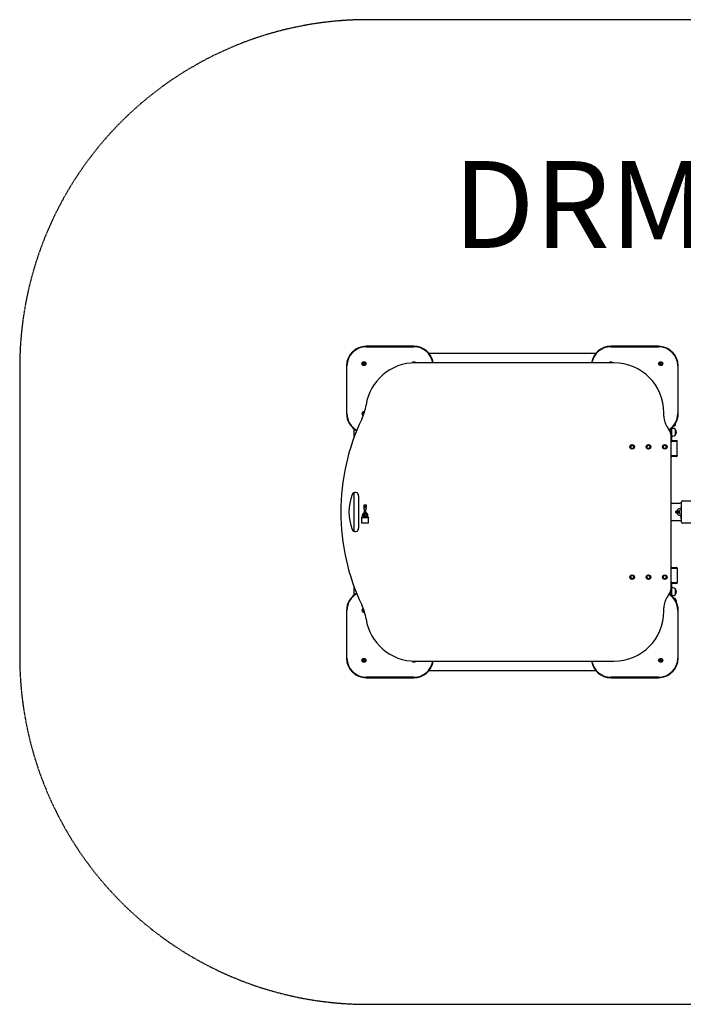
# Model space of a CAD drawing. Units: millimetres. Extents: x -3657 to 3603, y -2207 to 2327.
# Drawn here: x -3657 to -604, y -2207 to 2327 of the extents above; entities that cross this region are included whole.
import ezdxf

# ---------------------------------------------------------------- set-up
doc = ezdxf.new("R2010")
doc.units = ezdxf.units.MM
doc.linetypes.add('DASHED', pattern=[0.75, 0.5, -0.25])
doc.styles.add('SPW_2D_CAD', font='arial.ttf', dxfattribs={"height": 400})

msp = doc.modelspace()

# ---------------------------------------------------------------- linework, layer by layer
for p, q in [((-1843, 823), (-2063, 823)), ((-2063, 821), (-1843, 821)), ((-717, 823), (-937, 823)), ((-937, 821), (-717, 821)), ((-1006.6, 790), (-1773.4, 790)), ((-2153, 733), (-2153, 513)), ((-2151, 513), (-2151, 733)), ((-922.7, 747), (-1836, 747)), ((-629, 733), (-629, 513)), ((-627, 513), (-627, 733)), ((-692.7, 501.5), (-692.7, 517)), ((-640.5, 465.6), (-640.5, 458.7)), ((-2120, 443.4), (-2120, 399.6)), ((-660, 414), (-660, 443.4)), ((-656, 397.7), (-656, 446.8)), ((-652, 445.1), (-656, 445.2)), ((-652, 409.3), (-656, 409.2)), ((-640.5, 440.7), (-640.5, 413.7)), ((-640.5, 440.7), (-640.5, 413.7)), ((-846.7, 364.6), (-842.7, 366.9)), ((-846.7, 360), (-846.7, 364.6)), ((-842.7, 366.9), (-838.7, 369.2)), ((-838.7, 369.2), (-834.7, 366.9)), ((-834.7, 366.9), (-830.7, 364.6)), ((-830.7, 364.6), (-830.7, 360)), ((-771.7, 364.6), (-767.7, 366.9)), ((-771.7, 360), (-771.7, 364.6)), ((-767.7, 366.9), (-763.7, 369.2)), ((-763.7, 369.2), (-759.7, 366.9)), ((-759.7, 366.9), (-755.7, 364.6)), ((-755.7, 364.6), (-755.7, 360)), ((-696.7, 364.6), (-692.7, 366.9)), ((-696.7, 360), (-696.7, 364.6)), ((-692.7, 366.9), (-688.7, 369.2)), ((-688.7, 369.2), (-684.7, 366.9)), ((-684.7, 366.9), (-680.7, 364.6)), ((-680.7, 364.6), (-680.7, 360)), ((-658.7, -279.5), (-658.7, 399.5)), ((-658.7, 391), (-658.2, 391)), ((-655.9, 390.6), (-658.7, 389.4)), ((-658.7, 385), (-655, 385)), ((-658.2, 391), (-656, 391)), ((-656, 391), (-656, 397.7)), ((-655, 390), (-655, 387.8)), ((-655, 390), (-631.7, 390)), ((-655, 387.8), (-655, 385)), ((-631.7, 385), (-655, 385)), ((-631.8, 320), (-631.8, 385)), ((-631.7, 385), (-631.7, 390)), ((-846.7, 355.4), (-846.7, 360)), ((-842.7, 353.1), (-846.7, 355.4)), ((-838.7, 350.8), (-842.7, 353.1)), ((-834.7, 353.1), (-838.7, 350.8)), ((-830.7, 355.4), (-834.7, 353.1)), ((-830.7, 360), (-830.7, 355.4)), ((-771.7, 355.4), (-771.7, 360)), ((-767.7, 353.1), (-771.7, 355.4)), ((-763.7, 350.8), (-767.7, 353.1)), ((-759.7, 353.1), (-763.7, 350.8)), ((-755.7, 355.4), (-759.7, 353.1)), ((-755.7, 360), (-755.7, 355.4)), ((-696.7, 355.4), (-696.7, 360)), ((-692.7, 353.1), (-696.7, 355.4)), ((-688.7, 350.8), (-692.7, 353.1)), ((-684.7, 353.1), (-688.7, 350.8)), ((-680.7, 355.4), (-684.7, 353.1)), ((-680.7, 360), (-680.7, 355.4)), ((-658.7, 320), (-631.7, 320)), ((-631.7, 320), (-631.7, 318)), ((-634.7, 315), (-655.7, 315)), ((-2120, 148.1), (-2120, -28.1)), ((-2097.7, 135), (-2097.7, -15)), ((-658.7, 100), (-620, 100)), ((-612, 100), (-620, 100)), ((-613, 91.5), (-613, 90.3)), ((-612, 13), (-612, 107)), ((-607, 112), (-513, 112)), ((-2072.4, 76.8), (-2073.1, 79.1)), ((-2071.7, 74.3), (-2072.4, 76.8)), ((-2071.7, 45.7), (-2072.4, 43.2)), ((-2071.7, 74.3), (-2071.7, 71.1)), ((-2071.7, 71.1), (-2071.7, 48.9)), ((-2071.7, 48.9), (-2071.7, 45.7)), ((-2069.2, 85.9), (-2067.7, 86.7)), ((-2069.2, 84.1), (-2069.2, 85.9)), ((-2067.7, 83.3), (-2069.2, 84.1)), ((-2067.7, 86.7), (-2066.2, 85.9)), ((-2066.2, 84.1), (-2067.7, 83.3)), ((-2066.2, 85.9), (-2066.2, 84.1)), ((-2062.9, 76.8), (-2063.7, 74.3)), ((-2063.7, 74.3), (-2063.7, 71.1)), ((-2063.7, 48.9), (-2063.7, 71.1)), ((-2063.7, 48.9), (-2063.7, 45.7)), ((-2062.9, 43.2), (-2063.7, 45.7)), ((-2062.2, 79.1), (-2062.9, 76.8)), ((-623, 63), (-637, 63)), ((-637, 57), (-623, 57)), ((-633, 67), (-633, 65.5)), ((-633, 54.5), (-633, 53)), ((-613.7, 78), (-623.2, 74.9)), ((-612, 70.1), (-620.8, 67.3)), ((-620.8, 52.7), (-612, 49.9)), ((-613, 90.3), (-613, 79.4)), ((-613, 77.1), (-613, 79.4)), ((-2082.7, 35), (-2082.7, 36)), ((-2082.7, 36), (-2052.7, 36)), ((-2082.7, 8), (-2082.7, 35)), ((-2052.7, 8), (-2082.7, 8)), ((-2080.7, 44.5), (-2080.7, 36)), ((-2075.7, 44.5), (-2075.7, 36)), ((-2072.4, 43.2), (-2073.1, 40.9)), ((-2062.2, 40.9), (-2062.9, 43.2)), ((-2059.7, 36), (-2059.7, 44.5)), ((-2054.7, 36), (-2054.7, 44.5)), ((-2052.7, 36), (-2052.7, 35)), ((-2052.7, 8), (-2052.7, 35)), ((-620, 20), (-658.7, 20)), ((-623.2, 45.1), (-613.7, 42)), ((-612, 20), (-620, 20)), ((-613, 42.9), (-613, 40.6)), ((-613, 29.7), (-613, 40.6)), ((-613, 28.5), (-613, 29.7)), ((-513, 8), (-607, 8)), ((-631.7, -200), (-658.7, -200)), ((-655.7, -195), (-634.7, -195)), ((-631.8, -200), (-631.8, -265)), ((-631.7, -200), (-631.7, -198)), ((-846.7, -235.4), (-842.7, -233.1)), ((-846.7, -240), (-846.7, -235.4)), ((-846.7, -244.6), (-846.7, -240)), ((-842.7, -246.9), (-846.7, -244.6)), ((-842.7, -233.1), (-838.7, -230.8)), ((-838.7, -249.2), (-842.7, -246.9)), ((-838.7, -230.8), (-834.7, -233.1)), ((-834.7, -246.9), (-838.7, -249.2)), ((-834.7, -233.1), (-830.7, -235.4)), ((-830.7, -244.6), (-834.7, -246.9)), ((-830.7, -235.4), (-830.7, -240)), ((-830.7, -240), (-830.7, -244.6)), ((-771.7, -235.4), (-767.7, -233.1)), ((-771.7, -240), (-771.7, -235.4)), ((-771.7, -244.6), (-771.7, -240)), ((-767.7, -246.9), (-771.7, -244.6)), ((-767.7, -233.1), (-763.7, -230.8)), ((-763.7, -249.2), (-767.7, -246.9)), ((-763.7, -230.8), (-759.7, -233.1)), ((-759.7, -246.9), (-763.7, -249.2)), ((-759.7, -233.1), (-755.7, -235.4)), ((-755.7, -244.6), (-759.7, -246.9)), ((-755.7, -235.4), (-755.7, -240)), ((-755.7, -240), (-755.7, -244.6)), ((-697.7, -241.9), (-696.3, -237.5)), ((-694.6, -245.3), (-697.7, -241.9)), ((-696.3, -237.5), (-694.8, -233.1)), ((-694.8, -233.1), (-690.3, -232.2)), ((-691.6, -248.8), (-694.6, -245.3)), ((-687.1, -247.8), (-691.6, -248.8)), ((-690.3, -232.2), (-685.8, -231.2)), ((-682.5, -246.9), (-687.1, -247.8)), ((-685.8, -231.2), (-682.7, -234.7)), ((-682.7, -234.7), (-679.6, -238.1)), ((-681.1, -242.5), (-682.5, -246.9)), ((-679.6, -238.1), (-681.1, -242.5)), ((-655, -265), (-658.7, -265)), ((-655.9, -270.6), (-658.7, -269.4)), ((-658.2, -271), (-658.7, -271)), ((-656, -271), (-658.2, -271)), ((-656, -277.7), (-656, -271)), ((-655, -265), (-655, -267.8)), ((-655, -265), (-631.7, -265)), ((-655, -267.8), (-655, -270)), ((-631.7, -270), (-655, -270)), ((-631.7, -270), (-631.7, -265)), ((-2120, -279.6), (-2120, -323.4)), ((-660, -323.4), (-660, -294)), ((-656, -326.8), (-656, -277.7)), ((-652, -289.3), (-656, -289.2)), ((-640.5, -293.7), (-640.5, -320.7)), ((-640.5, -293.7), (-640.5, -320.7)), ((-652, -325.1), (-656, -325.2)), ((-640.5, -338.7), (-645.2, -338.7)), ((-640.5, -338.7), (-640.5, -345.6)), ((-2153, -393), (-2153, -613)), ((-2151, -613), (-2151, -393)), ((-692.7, -397), (-692.7, -381.5)), ((-629, -393), (-629, -613)), ((-627, -613), (-627, -393)), ((-1836, -627), (-922.7, -627)), ((-1773.4, -670), (-1006.6, -670)), ((-1843, -701), (-2063, -701)), ((-2063, -703), (-1843, -703)), ((-717, -701), (-937, -701)), ((-937, -703), (-717, -703))]:
    msp.add_line(p, q)
at = {"color": 254, "linetype": 'DASHED', "ltscale": 5}
msp.add_lwpolyline([(-3657, 727), (-3657, -607, 0.414214), (-2057, -2207), (2003, -2207, 0.414214), (3603, -607), (3603, 727, 0.414214), (2003, 2327), (-2057, 2327, 0.414214)], format="xyb", close=True, dxfattribs=at)
at = {"flags": 128}
for points in [[(-655, 385), (-655.2, 385), (-655.4, 385), (-655.6, 385), (-655.7, 385), (-655.9, 385.1), (-656.1, 385.1), (-656.3, 385.1), (-656.4, 385.2), (-656.6, 385.2), (-656.8, 385.3), (-656.9, 385.3), (-657.1, 385.4), (-657.2, 385.4), (-657.4, 385.5), (-657.5, 385.6), (-657.7, 385.6), (-657.8, 385.7), (-657.9, 385.8), (-658.1, 385.8), (-658.2, 385.9), (-658.3, 386), (-658.4, 386.1), (-658.6, 386.2), (-658.7, 386.3)], [(-656, 391), (-656, 391), (-656, 390.9), (-656, 390.9), (-656, 390.9), (-656, 390.8), (-656, 390.8), (-656, 390.8), (-656, 390.8), (-656, 390.7), (-656, 390.7), (-656, 390.7), (-656, 390.7), (-655.9, 390.7), (-655.9, 390.7), (-655.9, 390.7), (-655.9, 390.6), (-655.9, 390.6), (-655.9, 390.6), (-655.9, 390.6), (-655.9, 390.6), (-655.9, 390.6), (-655.9, 390.6), (-655.9, 390.6), (-655.9, 390.6)], [(-655.9, 390.6), (-655.9, 390.6), (-655.9, 390.6), (-655.9, 390.6), (-655.9, 390.6), (-655.9, 390.6), (-655.9, 390.5), (-655.9, 390.5), (-655.9, 390.5), (-655.8, 390.5), (-655.8, 390.4), (-655.8, 390.4), (-655.8, 390.4), (-655.7, 390.3), (-655.7, 390.3), (-655.7, 390.3), (-655.6, 390.2), (-655.6, 390.2), (-655.5, 390.1), (-655.4, 390.1), (-655.4, 390.1), (-655.3, 390), (-655.2, 390), (-655.1, 390), (-655, 390)], [(-2071.7, 74.3), (-2071.7, 74.3), (-2071.7, 74.3), (-2071.7, 74.3), (-2071.6, 74.3), (-2071.6, 74.3), (-2071.6, 74.3), (-2071.6, 74.3), (-2071.6, 74.3), (-2071.6, 74.3), (-2071.6, 74.3), (-2071.6, 74.3), (-2071.6, 74.3), (-2071.6, 74.3), (-2071.6, 74.3), (-2071.6, 74.4), (-2071.6, 74.4), (-2071.6, 74.4), (-2071.6, 74.4), (-2071.6, 74.4), (-2071.6, 74.4), (-2071.6, 74.4), (-2071.6, 74.5), (-2071.6, 74.5), (-2071.6, 74.5)], [(-2071.7, 45.7), (-2071.7, 45.7), (-2071.7, 45.7), (-2071.7, 45.7), (-2071.6, 45.7), (-2071.6, 45.7), (-2071.6, 45.7), (-2071.6, 45.7), (-2071.6, 45.7), (-2071.6, 45.7), (-2071.6, 45.7), (-2071.6, 45.7), (-2071.6, 45.7), (-2071.6, 45.7), (-2071.6, 45.7), (-2071.6, 45.6), (-2071.6, 45.6), (-2071.6, 45.6), (-2071.6, 45.6), (-2071.6, 45.6), (-2071.6, 45.6), (-2071.6, 45.6), (-2071.6, 45.5), (-2071.6, 45.5), (-2071.6, 45.5)], [(-2063.7, 74.5), (-2063.7, 74.5), (-2063.7, 74.5), (-2063.7, 74.4), (-2063.7, 74.4), (-2063.7, 74.4), (-2063.7, 74.4), (-2063.7, 74.4), (-2063.7, 74.4), (-2063.7, 74.4), (-2063.7, 74.3), (-2063.7, 74.3), (-2063.7, 74.3), (-2063.7, 74.3), (-2063.7, 74.3), (-2063.7, 74.3), (-2063.7, 74.3), (-2063.7, 74.3), (-2063.7, 74.3), (-2063.7, 74.3), (-2063.7, 74.3), (-2063.7, 74.3), (-2063.7, 74.3), (-2063.7, 74.3), (-2063.7, 74.3)], [(-2063.7, 45.5), (-2063.7, 45.5), (-2063.7, 45.5), (-2063.7, 45.6), (-2063.7, 45.6), (-2063.7, 45.6), (-2063.7, 45.6), (-2063.7, 45.6), (-2063.7, 45.6), (-2063.7, 45.6), (-2063.7, 45.7), (-2063.7, 45.7), (-2063.7, 45.7), (-2063.7, 45.7), (-2063.7, 45.7), (-2063.7, 45.7), (-2063.7, 45.7), (-2063.7, 45.7), (-2063.7, 45.7), (-2063.7, 45.7), (-2063.7, 45.7), (-2063.7, 45.7), (-2063.7, 45.7), (-2063.7, 45.7), (-2063.7, 45.7)], [(-613.9, 74.5), (-613.9, 74.5), (-613.9, 74.5), (-613.9, 74.4), (-613.9, 74.4), (-613.8, 74.4), (-613.8, 74.4), (-613.8, 74.4), (-613.8, 74.4), (-613.7, 74.4), (-613.7, 74.3), (-613.7, 74.3), (-613.6, 74.3), (-613.6, 74.3), (-613.6, 74.3), (-613.6, 74.3), (-613.5, 74.3), (-613.5, 74.3), (-613.5, 74.3), (-613.4, 74.3), (-613.4, 74.3), (-613.4, 74.3), (-613.3, 74.3), (-613.3, 74.3), (-613.3, 74.3)], [(-613.9, 45.5), (-613.9, 45.5), (-613.9, 45.5), (-613.9, 45.6), (-613.9, 45.6), (-613.8, 45.6), (-613.8, 45.6), (-613.8, 45.6), (-613.8, 45.6), (-613.7, 45.6), (-613.7, 45.7), (-613.7, 45.7), (-613.6, 45.7), (-613.6, 45.7), (-613.6, 45.7), (-613.6, 45.7), (-613.5, 45.7), (-613.5, 45.7), (-613.5, 45.7), (-613.4, 45.7), (-613.4, 45.7), (-613.4, 45.7), (-613.3, 45.7), (-613.3, 45.7), (-613.3, 45.7)], [(-613.7, 78), (-613.5, 78.1), (-613.4, 78.1), (-613.3, 78.2), (-613.2, 78.4), (-613.1, 78.5), (-613, 78.6), (-613, 78.8), (-613, 78.9)], [(-613, 41.1), (-613, 41.2), (-613, 41.4), (-613.1, 41.5), (-613.2, 41.6), (-613.3, 41.8), (-613.4, 41.9), (-613.5, 41.9), (-613.7, 42)], [(-658.7, -266.3), (-658.5, -266.2), (-658.4, -266.1), (-658.3, -266), (-658.2, -265.9), (-658, -265.8), (-657.9, -265.8), (-657.8, -265.7), (-657.6, -265.6), (-657.5, -265.5), (-657.3, -265.5), (-657.2, -265.4), (-657, -265.4), (-656.9, -265.3), (-656.7, -265.2), (-656.5, -265.2), (-656.4, -265.2), (-656.2, -265.1), (-656, -265.1), (-655.9, -265.1), (-655.7, -265), (-655.5, -265), (-655.4, -265), (-655.2, -265), (-655, -265)], [(-655.9, -270.6), (-655.9, -270.6), (-655.9, -270.6), (-655.9, -270.6), (-655.9, -270.6), (-655.9, -270.6), (-655.9, -270.6), (-655.9, -270.6), (-655.9, -270.6), (-655.9, -270.7), (-655.9, -270.7), (-655.9, -270.7), (-656, -270.7), (-656, -270.7), (-656, -270.7), (-656, -270.7), (-656, -270.8), (-656, -270.8), (-656, -270.8), (-656, -270.8), (-656, -270.9), (-656, -270.9), (-656, -270.9), (-656, -271), (-656, -271)], [(-655, -270), (-655.1, -270), (-655.2, -270), (-655.3, -270), (-655.4, -270.1), (-655.4, -270.1), (-655.5, -270.1), (-655.6, -270.2), (-655.6, -270.2), (-655.7, -270.3), (-655.7, -270.3), (-655.7, -270.3), (-655.8, -270.4), (-655.8, -270.4), (-655.8, -270.4), (-655.8, -270.5), (-655.9, -270.5), (-655.9, -270.5), (-655.9, -270.5), (-655.9, -270.6), (-655.9, -270.6), (-655.9, -270.6), (-655.9, -270.6), (-655.9, -270.6), (-655.9, -270.6)]]:
    msp.add_lwpolyline(points, dxfattribs=at)
for centre, radius in [((-2073, 743), 9), ((-2073, 743), 4.3), ((-707, 743), 9), ((-707, 743), 4.3), ((-838.7, 360), 10.5), ((-838.7, 360), 7.5), ((-763.7, 360), 10.5), ((-763.7, 360), 7.5), ((-688.7, 360), 10.5), ((-688.7, 360), 7.5), ((-2067.7, 85), 5), ((-2067.7, 85), 4.72), ((-838.7, -240), 10.5), ((-838.7, -240), 7.5), ((-763.7, -240), 10.5), ((-763.7, -240), 7.5), ((-688.7, -240), 10.5), ((-688.7, -240), 7.5), ((-2073, -623), 9), ((-2073, -623), 4.3), ((-707, -623), 9), ((-707, -623), 4.3)]:
    msp.add_circle(centre, radius)
for centre, radius, start, end in [((-2063, 733), 90, 90, 180), ((-2063, 733), 88, 90, 180), ((-1843, 733), 90, 8.949, 90), ((-1843, 733), 88, 9.1541, 90), ((-937, 733), 90, 90, 171.051), ((-937, 733), 88, 90, 170.8459), ((-717, 733), 90, 0, 90), ((-717, 733), 88, 0, 90), ((-2074.1, 743.6), 0.712, 115.9507, 184.0493), ((-2083, 743), 8.2, 355.9507, 4.0493), ((-2074.1, 742.4), 0.712, 175.9507, 244.0493), ((-2078, 751.6), 8.2, 295.9507, 304.0493), ((-2078, 734.4), 8.2, 55.9507, 64.0493), ((-2073, 744.3), 0.712, 55.9507, 124.0493), ((-2073, 741.7), 0.712, 235.9507, 304.0493), ((-2068, 751.6), 8.2, 235.9507, 244.0493), ((-2068, 734.4), 8.2, 115.9507, 124.0493), ((-2071.9, 743.6), 0.712, 355.9507, 64.0493), ((-2071.9, 742.4), 0.712, 295.9507, 4.0493), ((-2063, 743), 8.2, 175.9507, 184.0493), ((-1836, 517), 230, 90, 171.2471), ((-1843, 743), 9, 26.3878, 157.1666), ((-1843, 743), 4.3, 66.3876, 117.1485), ((-937, 743), 9, 26.3878, 153.6122), ((-937, 743), 4.3, 68.4711, 111.5289), ((-922.7, 517), 230, 0, 90), ((-708.3, 743), 0.712, 145.9507, 214.0493), ((-715.6, 748), 8.2, 325.9507, 334.0493), ((-715.6, 738), 8.2, 25.9507, 34.0493), ((-707.6, 744.1), 0.712, 85.9507, 154.0493), ((-707.6, 741.9), 0.712, 205.9507, 274.0493), ((-707, 753), 8.2, 265.9507, 274.0493), ((-707, 733), 8.2, 85.9507, 94.0493), ((-706.4, 744.1), 0.712, 25.9507, 94.0493), ((-706.4, 741.9), 0.712, 265.9507, 334.0493), ((-698.4, 748), 8.2, 205.9507, 214.0493), ((-698.4, 738), 8.2, 145.9507, 154.0493), ((-705.7, 743), 0.712, 325.9507, 34.0493), ((-2290.7, 587), 230, 334.5513, 351.2471), ((-2063, 513), 90, 180, 240.9604), ((-2063, 513), 88, 180, 240.8024), ((-2073, 513), 9, 71.7182, 250.7289), ((-2073, 513), 4.3, 70.4473, 251.9997), ((-2074.1, 513.6), 0.712, 115.9507, 184.0493), ((-2083, 513), 8.2, 355.9507, 4.0493), ((-2074.1, 512.4), 0.712, 175.9507, 244.0493), ((-2078, 521.6), 8.2, 295.9507, 304.0493), ((-2078, 504.4), 8.2, 56.8657, 64.0493), ((-2073, 514.3), 0.712, 55.9507, 124.0493), ((-2068, 521.6), 8.2, 235.9507, 238.1775), ((-602.7, 501.5), 90, 180, 216.8699), ((-717, 513), 88, 302.9071, 0), ((-717, 513), 90, 302.8203, 0), ((-1183.2, 60), 996.4, 154.5513, 205.4487), ((-652.5, 472.7), 18.4, 282.7073, 310.4425), ((-738.7, 399.5), 80, 0, 36.8699), ((-652.5, 426.7), 18.4, 49.5575, 88.5679), ((-652.5, 427.7), 18.4, 271.4321, 310.4425), ((-654.3, 427.2), 19.3, 315.6673, 44.3327), ((-838.7, 360), 8, 120, 180), ((-838.7, 360), 8, 60, 120), ((-838.7, 360), 8, 0, 60), ((-763.7, 360), 8, 120, 180), ((-763.7, 360), 8, 60, 120), ((-763.7, 360), 8, 0, 60), ((-688.7, 360), 8, 120, 180), ((-688.7, 360), 8, 60, 120), ((-688.7, 360), 8, 0, 60), ((-838.7, 360), 8, 180, 240), ((-838.7, 360), 8, 240, 300), ((-838.7, 360), 8, 300, 0), ((-763.7, 360), 8, 180, 240), ((-763.7, 360), 8, 240, 300), ((-763.7, 360), 8, 300, 0), ((-688.7, 360), 8, 180, 240), ((-688.7, 360), 8, 240, 300), ((-688.7, 360), 8, 300, 0), ((-655.7, 318), 3, 190.4753, 270), ((-634.7, 318), 3, 270, 0), ((-1932.7, 60), 210, 157.3801, 202.6199), ((-2112.7, 135), 15, 0, 157.3801), ((-2072.8, 90.3), 1, 115.7935, 169.4714), ((-2067.7, 79.8), 12.7, 64.2065, 115.7935), ((-2062.6, 90.3), 1, 10.5286, 64.2065), ((-612, 91.5), 1, 90, 180), ((-607, 107), 5, 90, 180), ((-2067.7, 44.5), 13, 107.9202, 180), ((-2067.7, 44.5), 8, 120, 180), ((-2050.2, 86.1), 24, 169.4714, 196.9302), ((-2067.7, 44.5), 13, 0, 72.0798), ((-2067.7, 44.5), 8, 0, 60), ((-2085.2, 86.1), 24, 343.0698, 10.5286), ((-637, 60), 3, 90, 270), ((-618.4, 60), 15.6, 108.207, 168.938), ((-618.4, 60), 15.6, 191.062, 251.793), ((-630, 67), 3, 97.7983, 180), ((-630, 53), 3, 180, 262.2017), ((-618.4, 60), 7.64, 108.207, 156.8649), ((-618.4, 60), 7.64, 203.1351, 251.793), ((-623, 60), 3, 270, 90), ((-2067.7, 109.3), 75.7, 258.5788, 281.4212), ((-2050.2, 33.9), 24, 163.0698, 174.9164), ((-2067.7, 35), 5, 11.537, 168.463), ((-2067.7, 35), 2, 30, 150), ((-2085.2, 33.9), 24, 5.0836, 16.9302), ((-612, 28.5), 1, 180, 270), ((-607, 13), 5, 180, 270), ((-2112.7, -15), 15, 202.6199, 0), ((-655.7, -198), 3, 90, 169.5247), ((-634.7, -198), 3, 0, 90), ((-838.7, -240), 8, 120, 180), ((-838.7, -240), 8, 180, 240), ((-838.7, -240), 8, 60, 120), ((-838.7, -240), 8, 240, 300), ((-838.7, -240), 8, 0, 60), ((-838.7, -240), 8, 300, 0), ((-763.7, -240), 8, 120, 180), ((-763.7, -240), 8, 180, 240), ((-763.7, -240), 8, 60, 120), ((-763.7, -240), 8, 240, 300), ((-763.7, -240), 8, 0, 60), ((-763.7, -240), 8, 300, 0), ((-688.7, -240), 8, 161.621, 221.621), ((-688.7, -240), 8, 101.621, 161.621), ((-688.7, -240), 8, 221.621, 281.621), ((-688.7, -240), 8, 41.621, 101.621), ((-688.7, -240), 8, 281.621, 341.621), ((-688.7, -240), 8, 341.621, 41.621), ((-2063, -393), 90, 119.0396, 180), ((-2063, -393), 88, 119.1976, 180), ((-738.7, -279.5), 80, 323.1301, 0), ((-717, -393), 90, 0, 57.1797), ((-652.5, -307.7), 18.4, 49.5575, 88.5679), ((-654.3, -307.2), 19.3, 315.6673, 44.3327), ((-602.7, -381.5), 90, 143.1301, 180), ((-717, -393), 88, 0, 57.0929), ((-652.5, -306.7), 18.4, 271.4321, 310.4425), ((-654.3, -352.2), 19.3, 350.6173, 44.3327), ((-2290.7, -467), 230, 8.7529, 25.4487), ((-2073, -393), 9, 109.2711, 288.2818), ((-2073, -393), 4.3, 108.0003, 289.5527), ((-2074.3, -393), 0.712, 145.9507, 214.0493), ((-2081.6, -388), 8.2, 325.9507, 334.0493), ((-2081.6, -398), 8.2, 25.9507, 34.0493), ((-2073.6, -391.9), 0.712, 85.9507, 154.0493), ((-2073.6, -394.1), 0.712, 205.9507, 274.0493), ((-2073, -383), 8.2, 265.9507, 266.4024), ((-2073, -403), 8.2, 85.9507, 94.0493), ((-2072.4, -394.1), 0.712, 265.9507, 276.2286), ((-922.7, -397), 230, 270, 0), ((-1836, -397), 230, 188.7529, 270), ((-2063, -613), 90, 180, 270), ((-2063, -613), 88, 180, 270), ((-2074.3, -623), 0.712, 145.9507, 214.0493), ((-2081.6, -618), 8.2, 325.9507, 334.0493), ((-2081.6, -628), 8.2, 25.9507, 34.0493), ((-2073.6, -621.9), 0.712, 85.9507, 154.0493), ((-2073.6, -624.1), 0.712, 205.9507, 274.0493), ((-2073, -613), 8.2, 265.9507, 274.0493), ((-2073, -633), 8.2, 85.9507, 94.0493), ((-2072.4, -621.9), 0.712, 25.9507, 94.0493), ((-2072.4, -624.1), 0.712, 265.9507, 334.0493), ((-2064.4, -618), 8.2, 205.9507, 214.0493), ((-2064.4, -628), 8.2, 145.9507, 154.0493), ((-2071.7, -623), 0.712, 325.9507, 34.0493), ((-1843, -623), 9, 202.8334, 333.6122), ((-1843, -623), 4.3, 242.8515, 293.6124), ((-1843, -613), 90, 270, 351.051), ((-1843, -613), 88, 270, 350.8459), ((-937, -613), 90, 188.949, 270), ((-937, -613), 88, 189.1541, 270), ((-717, -613), 90, 270, 0), ((-717, -613), 88, 270, 0), ((-708.1, -622.4), 0.712, 115.9507, 184.0493), ((-717, -623), 8.2, 355.9507, 4.0493), ((-708.1, -623.6), 0.712, 175.9507, 244.0493), ((-712, -614.4), 8.2, 295.9507, 304.0493), ((-712, -631.6), 8.2, 55.9507, 64.0493), ((-707, -621.7), 0.712, 55.9507, 124.0493), ((-707, -624.3), 0.712, 235.9507, 304.0493), ((-702, -614.4), 8.2, 235.9507, 244.0493), ((-702, -631.6), 8.2, 115.9507, 124.0493), ((-705.9, -622.4), 0.712, 355.9507, 64.0493), ((-705.9, -623.6), 0.712, 295.9507, 4.0493), ((-697, -623), 8.2, 175.9507, 184.0493)]:
    msp.add_arc(centre, radius, start, end)
for centre, major_axis, start_param, end_param in [((-652, 61.2), (41.9, 12.6), 0.283644, 0.370756), ((-652, 58.8), (41.9, -12.6), 5.91243, 5.999542)]:
    msp.add_ellipse(centre, major_axis=major_axis, ratio=0.087714, start_param=start_param, end_param=end_param)

# ---------------------------------------------------------------- texts
at = {"color": 254, "style": 'SPW_2D_CAD'}
msp.add_text('DRM.025.014', height=400, dxfattribs=at).set_placement((-1663.2, 1275.9))

doc.saveas('drawing.dxf')
